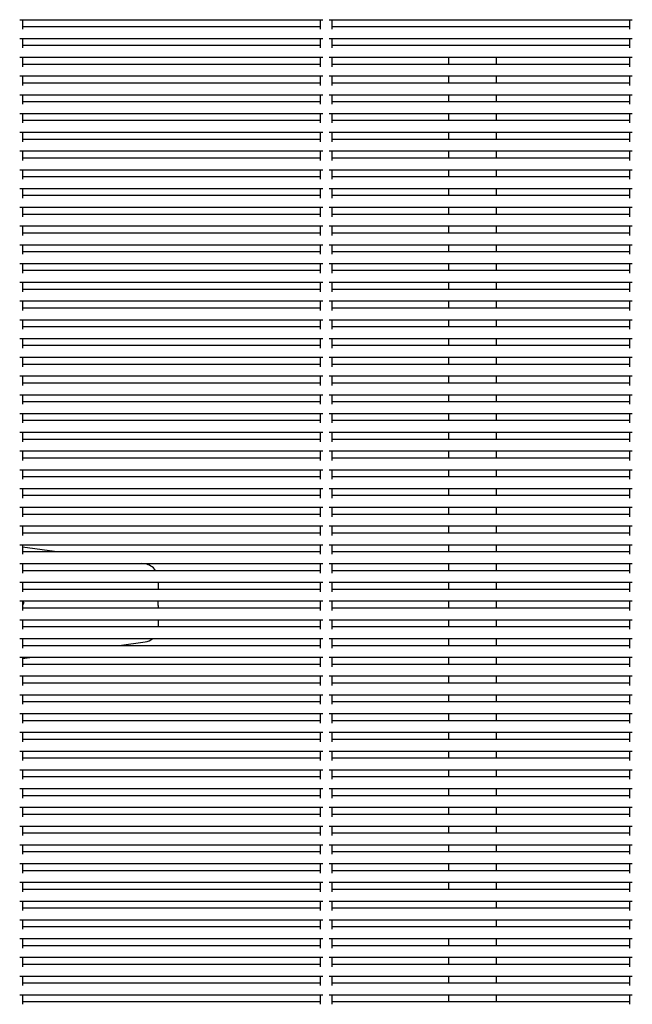
# Model space of a CAD drawing. Units: millimetres. Extents: x -5247 to 7707, y -6542 to 4547.
# Drawn here: x -2068 to -1862, y -2447 to -2116 of the extents above; entities that cross this region are included whole.
import ezdxf

# ---------------------------------------------------------------- set-up
doc = ezdxf.new("R2010")
doc.units = ezdxf.units.MM
doc.layers.add('BSF_2D', color=7, linetype='Continuous')

# ---------------------------------------------------------------- blocks, each defined once
blk = doc.blocks.new('Berliner_LaGrange_SON1112_2D_Block')
at = {"layer": 'BSF_2D'}
for p, q in [((-2068.3, -2116.03), (-1966.49, -2116.03)), ((-2067.39, -2116.03), (-2067.39, -2119.24)), ((-1967.39, -2116.03), (-1967.39, -2119.24)), ((-1964.3, -2116.03), (-1862.49, -2116.03)), ((-1963.39, -2116.03), (-1963.39, -2119.24)), ((-1863.39, -2116.03), (-1863.39, -2119.24)), ((-2067.39, -2118.33), (-1967.39, -2118.33)), ((-1963.39, -2118.33), (-1863.39, -2118.33)), ((-2068.3, -2122.33), (-1966.49, -2122.33)), ((-2067.39, -2122.33), (-2067.39, -2125.54)), ((-1967.39, -2122.33), (-1967.39, -2125.54)), ((-1964.3, -2122.33), (-1862.49, -2122.33)), ((-1963.39, -2122.33), (-1963.39, -2125.54)), ((-1863.39, -2122.33), (-1863.39, -2125.54)), ((-2067.39, -2124.64), (-1967.39, -2124.64)), ((-1963.39, -2124.64), (-1863.39, -2124.64)), ((-2068.3, -2128.64), (-1966.49, -2128.64)), ((-2067.39, -2128.64), (-2067.39, -2131.84)), ((-2067.39, -2130.94), (-1967.39, -2130.94)), ((-1967.39, -2128.64), (-1967.39, -2131.84)), ((-1964.3, -2128.64), (-1862.49, -2128.64)), ((-1963.39, -2128.64), (-1963.39, -2131.84)), ((-1963.39, -2130.94), (-1863.39, -2130.94)), ((-1924.22, -2128.64), (-1924.22, -2130.94)), ((-1908.22, -2128.64), (-1908.22, -2130.94)), ((-1863.39, -2128.64), (-1863.39, -2131.84)), ((-2068.3, -2134.94), (-1966.49, -2134.94)), ((-2067.39, -2134.94), (-2067.39, -2138.14)), ((-2067.39, -2137.24), (-1967.39, -2137.24)), ((-1967.39, -2134.94), (-1967.39, -2138.14)), ((-1964.3, -2134.94), (-1862.49, -2134.94)), ((-1963.39, -2134.94), (-1963.39, -2138.14)), ((-1963.39, -2137.24), (-1863.39, -2137.24)), ((-1924.22, -2134.94), (-1924.22, -2137.24)), ((-1908.22, -2134.94), (-1908.22, -2137.24)), ((-1863.39, -2134.94), (-1863.39, -2138.14)), ((-2068.3, -2141.24), (-1966.49, -2141.24)), ((-2067.39, -2141.24), (-2067.39, -2144.45)), ((-2067.39, -2143.54), (-1967.39, -2143.54)), ((-1967.39, -2141.24), (-1967.39, -2144.45)), ((-1964.3, -2141.24), (-1862.49, -2141.24)), ((-1963.39, -2141.24), (-1963.39, -2144.45)), ((-1963.39, -2143.54), (-1863.39, -2143.54)), ((-1924.22, -2141.24), (-1924.22, -2143.54)), ((-1908.22, -2141.24), (-1908.22, -2143.54)), ((-1863.39, -2141.24), (-1863.39, -2144.45)), ((-2068.3, -2147.54), (-1966.49, -2147.54)), ((-2067.39, -2147.54), (-2067.39, -2150.75)), ((-1967.39, -2147.54), (-1967.39, -2150.75)), ((-1964.3, -2147.54), (-1862.49, -2147.54)), ((-1963.39, -2147.54), (-1963.39, -2150.75)), ((-1924.22, -2147.54), (-1924.22, -2149.85)), ((-1908.22, -2147.54), (-1908.22, -2149.85)), ((-1863.39, -2147.54), (-1863.39, -2150.75)), ((-2067.39, -2149.85), (-1967.39, -2149.85)), ((-1963.39, -2149.85), (-1863.39, -2149.85)), ((-2068.3, -2153.85), (-1966.49, -2153.85)), ((-2067.39, -2153.85), (-2067.39, -2157.05)), ((-1967.39, -2153.85), (-1967.39, -2157.05)), ((-1964.3, -2153.85), (-1862.49, -2153.85)), ((-1963.39, -2153.85), (-1963.39, -2157.05)), ((-1924.22, -2153.85), (-1924.22, -2156.15)), ((-1908.22, -2153.85), (-1908.22, -2156.15)), ((-1863.39, -2153.85), (-1863.39, -2157.05)), ((-2067.39, -2156.15), (-1967.39, -2156.15)), ((-1963.39, -2156.15), (-1863.39, -2156.15)), ((-2068.3, -2160.15), (-1966.49, -2160.15)), ((-2067.39, -2160.15), (-2067.39, -2163.35)), ((-1967.39, -2160.15), (-1967.39, -2163.35)), ((-1964.3, -2160.15), (-1862.49, -2160.15)), ((-1963.39, -2160.15), (-1963.39, -2163.35)), ((-1924.22, -2160.15), (-1924.22, -2162.45)), ((-1908.22, -2160.15), (-1908.22, -2162.45)), ((-1863.39, -2160.15), (-1863.39, -2163.35)), ((-2067.39, -2162.45), (-1967.39, -2162.45)), ((-1963.39, -2162.45), (-1863.39, -2162.45)), ((-2068.3, -2166.45), (-1966.49, -2166.45)), ((-2067.39, -2166.45), (-2067.39, -2169.66)), ((-1967.39, -2166.45), (-1967.39, -2169.66)), ((-1964.3, -2166.45), (-1862.49, -2166.45)), ((-1963.39, -2166.45), (-1963.39, -2169.66)), ((-1924.22, -2166.45), (-1924.22, -2168.75)), ((-1908.22, -2166.45), (-1908.22, -2168.75)), ((-1863.39, -2166.45), (-1863.39, -2169.66)), ((-2067.39, -2168.75), (-1967.39, -2168.75)), ((-1963.39, -2168.75), (-1863.39, -2168.75)), ((-2068.3, -2172.75), (-1966.49, -2172.75)), ((-2067.39, -2172.75), (-2067.39, -2175.96)), ((-1967.39, -2172.75), (-1967.39, -2175.96)), ((-1964.3, -2172.75), (-1862.49, -2172.75)), ((-1963.39, -2172.75), (-1963.39, -2175.96)), ((-1924.22, -2172.75), (-1924.22, -2175.05)), ((-1908.22, -2172.75), (-1908.22, -2175.05)), ((-1863.39, -2172.75), (-1863.39, -2175.96)), ((-2067.39, -2175.05), (-1967.39, -2175.05)), ((-1963.39, -2175.05), (-1863.39, -2175.05)), ((-2068.3, -2179.05), (-1966.49, -2179.05)), ((-2067.39, -2179.05), (-2067.39, -2182.26)), ((-1967.39, -2179.05), (-1967.39, -2182.26)), ((-1964.3, -2179.05), (-1862.49, -2179.05)), ((-1963.39, -2179.05), (-1963.39, -2182.26)), ((-1924.22, -2179.05), (-1924.22, -2181.36)), ((-1908.22, -2179.05), (-1908.22, -2181.36)), ((-1863.39, -2179.05), (-1863.39, -2182.26)), ((-2067.39, -2181.36), (-1967.39, -2181.36)), ((-1963.39, -2181.36), (-1863.39, -2181.36)), ((-2068.3, -2185.36), (-1966.49, -2185.36)), ((-2067.39, -2185.36), (-2067.39, -2188.56)), ((-1967.39, -2185.36), (-1967.39, -2188.56)), ((-1964.3, -2185.36), (-1862.49, -2185.36)), ((-1963.39, -2185.36), (-1963.39, -2188.56)), ((-1924.22, -2185.36), (-1924.22, -2187.66)), ((-1908.22, -2185.36), (-1908.22, -2187.66)), ((-1863.39, -2185.36), (-1863.39, -2188.56)), ((-2067.39, -2187.66), (-1967.39, -2187.66)), ((-1963.39, -2187.66), (-1863.39, -2187.66)), ((-2068.3, -2191.66), (-1966.49, -2191.66)), ((-2067.39, -2191.66), (-2067.39, -2194.86)), ((-2067.39, -2193.96), (-1967.39, -2193.96)), ((-1967.39, -2191.66), (-1967.39, -2194.86)), ((-1964.3, -2191.66), (-1862.49, -2191.66)), ((-1963.39, -2191.66), (-1963.39, -2194.86)), ((-1963.39, -2193.96), (-1863.39, -2193.96)), ((-1924.22, -2191.66), (-1924.22, -2193.96)), ((-1908.22, -2191.66), (-1908.22, -2193.96)), ((-1863.39, -2191.66), (-1863.39, -2194.86)), ((-2068.3, -2197.96), (-1966.49, -2197.96)), ((-2067.39, -2197.96), (-2067.39, -2201.17)), ((-2067.39, -2200.26), (-1967.39, -2200.26)), ((-1967.39, -2197.96), (-1967.39, -2201.17)), ((-1964.3, -2197.96), (-1862.49, -2197.96)), ((-1963.39, -2197.96), (-1963.39, -2201.17)), ((-1963.39, -2200.26), (-1863.39, -2200.26)), ((-1924.22, -2197.96), (-1924.22, -2200.26)), ((-1908.22, -2197.96), (-1908.22, -2200.26)), ((-1863.39, -2197.96), (-1863.39, -2201.17)), ((-2068.3, -2204.26), (-1966.49, -2204.26)), ((-2067.39, -2204.26), (-2067.39, -2207.47)), ((-2067.39, -2206.57), (-1967.39, -2206.57)), ((-1967.39, -2204.26), (-1967.39, -2207.47)), ((-1964.3, -2204.26), (-1862.49, -2204.26)), ((-1963.39, -2204.26), (-1963.39, -2207.47)), ((-1963.39, -2206.57), (-1863.39, -2206.57)), ((-1924.22, -2204.26), (-1924.22, -2206.57)), ((-1908.22, -2204.26), (-1908.22, -2206.57)), ((-1863.39, -2204.26), (-1863.39, -2207.47)), ((-2068.3, -2210.57), (-1966.49, -2210.57)), ((-2067.39, -2210.57), (-2067.39, -2213.77)), ((-2067.39, -2212.87), (-1967.39, -2212.87)), ((-1967.39, -2210.57), (-1967.39, -2213.77)), ((-1964.3, -2210.57), (-1862.49, -2210.57)), ((-1963.39, -2210.57), (-1963.39, -2213.77)), ((-1963.39, -2212.87), (-1863.39, -2212.87)), ((-1924.22, -2210.57), (-1924.22, -2212.87)), ((-1908.22, -2210.57), (-1908.22, -2212.87)), ((-1863.39, -2210.57), (-1863.39, -2213.77)), ((-2068.3, -2216.87), (-1966.49, -2216.87)), ((-2067.39, -2216.87), (-2067.39, -2220.07)), ((-1967.39, -2216.87), (-1967.39, -2220.07)), ((-1964.3, -2216.87), (-1862.49, -2216.87)), ((-1963.39, -2216.87), (-1963.39, -2220.07)), ((-1924.22, -2216.87), (-1924.22, -2219.17)), ((-1908.22, -2216.87), (-1908.22, -2219.17)), ((-1863.39, -2216.87), (-1863.39, -2220.07)), ((-2067.39, -2219.17), (-1967.39, -2219.17)), ((-1963.39, -2219.17), (-1863.39, -2219.17)), ((-2068.3, -2223.17), (-1966.49, -2223.17)), ((-2067.39, -2223.17), (-2067.39, -2226.38)), ((-1967.39, -2223.17), (-1967.39, -2226.38)), ((-1964.3, -2223.17), (-1862.49, -2223.17)), ((-1963.39, -2223.17), (-1963.39, -2226.38)), ((-1924.22, -2223.17), (-1924.22, -2225.47)), ((-1908.22, -2223.17), (-1908.22, -2225.47)), ((-1863.39, -2223.17), (-1863.39, -2226.38)), ((-2067.39, -2225.47), (-1967.39, -2225.47)), ((-1963.39, -2225.47), (-1863.39, -2225.47)), ((-2068.3, -2229.47), (-1966.49, -2229.47)), ((-2067.39, -2229.47), (-2067.39, -2232.68)), ((-1967.39, -2229.47), (-1967.39, -2232.68)), ((-1964.3, -2229.47), (-1862.49, -2229.47)), ((-1963.39, -2229.47), (-1963.39, -2232.68)), ((-1924.22, -2229.47), (-1924.22, -2231.77)), ((-1908.22, -2229.47), (-1908.22, -2231.77)), ((-1863.39, -2229.47), (-1863.39, -2232.68)), ((-2067.39, -2231.77), (-1967.39, -2231.77)), ((-1963.39, -2231.77), (-1863.39, -2231.77)), ((-2068.3, -2235.77), (-1966.49, -2235.77)), ((-2067.39, -2235.77), (-2067.39, -2238.98)), ((-1967.39, -2235.77), (-1967.39, -2238.98)), ((-1964.3, -2235.77), (-1862.49, -2235.77)), ((-1963.39, -2235.77), (-1963.39, -2238.98)), ((-1924.22, -2235.77), (-1924.22, -2238.08)), ((-1908.22, -2235.77), (-1908.22, -2238.08)), ((-1863.39, -2235.77), (-1863.39, -2238.98)), ((-2067.39, -2238.08), (-1967.39, -2238.08)), ((-1963.39, -2238.08), (-1863.39, -2238.08)), ((-2068.3, -2242.08), (-1966.49, -2242.08)), ((-2067.39, -2242.08), (-2067.39, -2245.28)), ((-1967.39, -2242.08), (-1967.39, -2245.28)), ((-1964.3, -2242.08), (-1862.49, -2242.08)), ((-1963.39, -2242.08), (-1963.39, -2245.28)), ((-1924.22, -2242.08), (-1924.22, -2244.38)), ((-1908.22, -2242.08), (-1908.22, -2244.38)), ((-1863.39, -2242.08), (-1863.39, -2245.28)), ((-2067.39, -2244.38), (-1967.39, -2244.38)), ((-1963.39, -2244.38), (-1863.39, -2244.38)), ((-2068.3, -2248.38), (-1966.49, -2248.38)), ((-2067.39, -2248.38), (-2067.39, -2251.58)), ((-1967.39, -2248.38), (-1967.39, -2251.58)), ((-1964.3, -2248.38), (-1862.49, -2248.38)), ((-1963.39, -2248.38), (-1963.39, -2251.58)), ((-1924.22, -2248.38), (-1924.22, -2250.68)), ((-1908.22, -2248.38), (-1908.22, -2250.68)), ((-1863.39, -2248.38), (-1863.39, -2251.58)), ((-2067.39, -2250.68), (-1967.39, -2250.68)), ((-1963.39, -2250.68), (-1863.39, -2250.68)), ((-2068.3, -2254.68), (-1966.49, -2254.68)), ((-2067.39, -2254.68), (-2067.39, -2257.89)), ((-1967.39, -2254.68), (-1967.39, -2257.89)), ((-1964.3, -2254.68), (-1862.49, -2254.68)), ((-1963.39, -2254.68), (-1963.39, -2257.89)), ((-1924.22, -2254.68), (-1924.22, -2256.98)), ((-1908.22, -2254.68), (-1908.22, -2256.98)), ((-1863.39, -2254.68), (-1863.39, -2257.89)), ((-2067.39, -2256.98), (-1967.39, -2256.98)), ((-1963.39, -2256.98), (-1863.39, -2256.98)), ((-2068.3, -2260.98), (-1966.49, -2260.98)), ((-2067.39, -2260.98), (-2067.39, -2264.19)), ((-2067.39, -2263.29), (-1967.39, -2263.29)), ((-1967.39, -2260.98), (-1967.39, -2264.19)), ((-1964.3, -2260.98), (-1862.49, -2260.98)), ((-1963.39, -2260.98), (-1963.39, -2264.19)), ((-1963.39, -2263.29), (-1863.39, -2263.29)), ((-1924.22, -2260.98), (-1924.22, -2263.29)), ((-1908.22, -2260.98), (-1908.22, -2263.29)), ((-1863.39, -2260.98), (-1863.39, -2264.19)), ((-2068.3, -2267.29), (-1966.49, -2267.29)), ((-2067.39, -2267.29), (-2067.39, -2270.49)), ((-2067.39, -2269.59), (-1967.39, -2269.59)), ((-1967.39, -2267.29), (-1967.39, -2270.49)), ((-1964.3, -2267.29), (-1862.49, -2267.29)), ((-1963.39, -2267.29), (-1963.39, -2270.49)), ((-1963.39, -2269.59), (-1863.39, -2269.59)), ((-1924.22, -2267.29), (-1924.22, -2269.59)), ((-1908.22, -2267.29), (-1908.22, -2269.59)), ((-1863.39, -2267.29), (-1863.39, -2270.49)), ((-2068.3, -2273.59), (-1966.49, -2273.59)), ((-2067.39, -2273.59), (-2067.39, -2276.79)), ((-2067.39, -2275.89), (-1967.39, -2275.89)), ((-1967.39, -2273.59), (-1967.39, -2276.79)), ((-1964.3, -2273.59), (-1862.49, -2273.59)), ((-1963.39, -2273.59), (-1963.39, -2276.79)), ((-1963.39, -2275.89), (-1863.39, -2275.89)), ((-1924.22, -2273.59), (-1924.22, -2275.89)), ((-1908.22, -2273.59), (-1908.22, -2275.89)), ((-1863.39, -2273.59), (-1863.39, -2276.79)), ((-2068.3, -2279.89), (-1966.49, -2279.89)), ((-2067.39, -2279.89), (-2067.39, -2283.1)), ((-1967.39, -2279.89), (-1967.39, -2283.1)), ((-1964.3, -2279.89), (-1862.49, -2279.89)), ((-1963.39, -2279.89), (-1963.39, -2283.1)), ((-1924.22, -2279.89), (-1924.22, -2282.19)), ((-1908.22, -2279.89), (-1908.22, -2282.19)), ((-1863.39, -2279.89), (-1863.39, -2283.1)), ((-2067.39, -2282.19), (-1967.39, -2282.19)), ((-1963.39, -2282.19), (-1863.39, -2282.19)), ((-2068.3, -2286.19), (-1966.49, -2286.19)), ((-2067.39, -2286.19), (-2067.39, -2289.4)), ((-1967.39, -2286.19), (-1967.39, -2289.4)), ((-1964.3, -2286.19), (-1862.49, -2286.19)), ((-1963.39, -2286.19), (-1963.39, -2289.4)), ((-1924.22, -2286.19), (-1924.22, -2288.49)), ((-1908.22, -2286.19), (-1908.22, -2288.49)), ((-1863.39, -2286.19), (-1863.39, -2289.4)), ((-2067.39, -2288.49), (-1967.39, -2288.49)), ((-1963.39, -2288.49), (-1863.39, -2288.49)), ((-2068.3, -2292.49), (-1966.49, -2292.49)), ((-2067.39, -2292.49), (-2067.39, -2295.7)), ((-1967.39, -2292.49), (-1967.39, -2295.7)), ((-1964.3, -2292.49), (-1862.49, -2292.49)), ((-1963.39, -2292.49), (-1963.39, -2295.7)), ((-1924.22, -2292.49), (-1924.22, -2294.8)), ((-1908.22, -2292.49), (-1908.22, -2294.8)), ((-1863.39, -2292.49), (-1863.39, -2295.7)), ((-2056.57, -2294.8), (-2067.39, -2293.32)), ((-2067.39, -2294.8), (-1967.39, -2294.8)), ((-1963.39, -2294.8), (-1863.39, -2294.8)), ((-2068.3, -2298.8), (-1966.49, -2298.8)), ((-2067.39, -2298.8), (-2067.39, -2302)), ((-2026.15, -2298.94), (-2027.24, -2298.8)), ((-1967.39, -2298.8), (-1967.39, -2302)), ((-1964.3, -2298.8), (-1862.49, -2298.8)), ((-1963.39, -2298.8), (-1963.39, -2302)), ((-1924.22, -2298.8), (-1924.22, -2301.1)), ((-1908.22, -2298.8), (-1908.22, -2301.1)), ((-1863.39, -2298.8), (-1863.39, -2302)), ((-2067.39, -2301.1), (-1967.39, -2301.1)), ((-1963.39, -2301.1), (-1863.39, -2301.1)), ((-2068.3, -2305.1), (-1966.49, -2305.1)), ((-2067.39, -2305.1), (-2067.39, -2308.3)), ((-2021.83, -2305.1), (-2021.83, -2307.4)), ((-1967.39, -2305.1), (-1967.39, -2308.3)), ((-1964.3, -2305.1), (-1862.49, -2305.1)), ((-1963.39, -2305.1), (-1963.39, -2308.3)), ((-1924.22, -2305.1), (-1924.22, -2307.4)), ((-1908.22, -2305.1), (-1908.22, -2307.4)), ((-1863.39, -2305.1), (-1863.39, -2308.3)), ((-2067.39, -2307.4), (-1967.39, -2307.4)), ((-1963.39, -2307.4), (-1863.39, -2307.4)), ((-2068.3, -2311.4), (-1966.49, -2311.4)), ((-2067.39, -2311.4), (-2067.39, -2314.61)), ((-2066.93, -2312.03), (-2067.39, -2312.83)), ((-2067.3, -2311.4), (-2066.93, -2312.03)), ((-2021.83, -2312.89), (-2021.83, -2311.4)), ((-2021.83, -2312.89), (-2021.83, -2313.7)), ((-1967.39, -2311.4), (-1967.39, -2314.61)), ((-1964.3, -2311.4), (-1862.49, -2311.4)), ((-1963.39, -2311.4), (-1963.39, -2314.61)), ((-1924.22, -2311.4), (-1924.22, -2313.7)), ((-1908.22, -2311.4), (-1908.22, -2313.7)), ((-1863.39, -2311.4), (-1863.39, -2314.61)), ((-2067.39, -2313.7), (-1967.39, -2313.7)), ((-1963.39, -2313.7), (-1863.39, -2313.7)), ((-2068.3, -2317.7), (-1966.49, -2317.7)), ((-2067.39, -2317.7), (-2067.39, -2320.91)), ((-2021.83, -2317.7), (-2021.83, -2320.01)), ((-1967.39, -2317.7), (-1967.39, -2320.91)), ((-1964.3, -2317.7), (-1862.49, -2317.7)), ((-1963.39, -2317.7), (-1963.39, -2320.91)), ((-1924.22, -2317.7), (-1924.22, -2320.01)), ((-1908.22, -2317.7), (-1908.22, -2320.01)), ((-1863.39, -2317.7), (-1863.39, -2320.91)), ((-2067.39, -2320.01), (-1967.39, -2320.01)), ((-1963.39, -2320.01), (-1863.39, -2320.01)), ((-2068.3, -2324.01), (-1966.49, -2324.01)), ((-2067.39, -2324.01), (-2067.39, -2327.21)), ((-2067.39, -2326.31), (-1967.39, -2326.31)), ((-2034.83, -2326.31), (-2026.15, -2325.12)), ((-1967.39, -2324.01), (-1967.39, -2327.21)), ((-1964.3, -2324.01), (-1862.49, -2324.01)), ((-1963.39, -2324.01), (-1963.39, -2327.21)), ((-1963.39, -2326.31), (-1863.39, -2326.31)), ((-1924.22, -2324.01), (-1924.22, -2326.31)), ((-1908.22, -2324.01), (-1908.22, -2326.31)), ((-1863.39, -2324.01), (-1863.39, -2327.21)), ((-2068.3, -2330.31), (-1966.49, -2330.31)), ((-2067.39, -2330.75), (-2064.16, -2330.31)), ((-2067.39, -2330.31), (-2067.39, -2333.51)), ((-2067.39, -2332.61), (-1967.39, -2332.61)), ((-1967.39, -2330.31), (-1967.39, -2333.51)), ((-1964.3, -2330.31), (-1862.49, -2330.31)), ((-1963.39, -2330.31), (-1963.39, -2333.51)), ((-1963.39, -2332.61), (-1863.39, -2332.61)), ((-1924.22, -2330.31), (-1924.22, -2332.61)), ((-1908.22, -2330.31), (-1908.22, -2332.61)), ((-1863.39, -2330.31), (-1863.39, -2333.51)), ((-2068.3, -2336.61), (-1966.49, -2336.61)), ((-2067.39, -2336.61), (-2067.39, -2339.82)), ((-2067.39, -2338.91), (-1967.39, -2338.91)), ((-1967.39, -2336.61), (-1967.39, -2339.82)), ((-1964.3, -2336.61), (-1862.49, -2336.61)), ((-1963.39, -2336.61), (-1963.39, -2339.82)), ((-1963.39, -2338.91), (-1863.39, -2338.91)), ((-1924.22, -2336.61), (-1924.22, -2338.91)), ((-1908.22, -2336.61), (-1908.22, -2338.91)), ((-1863.39, -2336.61), (-1863.39, -2339.82)), ((-2068.3, -2342.91), (-1966.49, -2342.91)), ((-2067.39, -2342.91), (-2067.39, -2346.12)), ((-1967.39, -2342.91), (-1967.39, -2346.12)), ((-1964.3, -2342.91), (-1862.49, -2342.91)), ((-1963.39, -2342.91), (-1963.39, -2346.12)), ((-1924.22, -2342.91), (-1924.22, -2345.21)), ((-1908.22, -2342.91), (-1908.22, -2345.21)), ((-1863.39, -2342.91), (-1863.39, -2346.12)), ((-2067.39, -2345.21), (-1967.39, -2345.21)), ((-1963.39, -2345.21), (-1863.39, -2345.21)), ((-2068.3, -2349.21), (-1966.49, -2349.21)), ((-2067.39, -2349.21), (-2067.39, -2352.42)), ((-1967.39, -2349.21), (-1967.39, -2352.42)), ((-1964.3, -2349.21), (-1862.49, -2349.21)), ((-1963.39, -2349.21), (-1963.39, -2352.42)), ((-1924.22, -2349.21), (-1924.22, -2351.52)), ((-1908.22, -2349.21), (-1908.22, -2351.52)), ((-1863.39, -2349.21), (-1863.39, -2352.42)), ((-2067.39, -2351.52), (-1967.39, -2351.52)), ((-1963.39, -2351.52), (-1863.39, -2351.52)), ((-2068.3, -2355.52), (-1966.49, -2355.52)), ((-2067.39, -2355.52), (-2067.39, -2358.72)), ((-1967.39, -2355.52), (-1967.39, -2358.72)), ((-1964.3, -2355.52), (-1862.49, -2355.52)), ((-1963.39, -2355.52), (-1963.39, -2358.72)), ((-1924.22, -2355.52), (-1924.22, -2357.82)), ((-1908.22, -2355.52), (-1908.22, -2357.82)), ((-1863.39, -2355.52), (-1863.39, -2358.72)), ((-2067.39, -2357.82), (-1967.39, -2357.82)), ((-1963.39, -2357.82), (-1863.39, -2357.82)), ((-2068.3, -2361.82), (-1966.49, -2361.82)), ((-2067.39, -2361.82), (-2067.39, -2365.03)), ((-1967.39, -2361.82), (-1967.39, -2365.03)), ((-1964.3, -2361.82), (-1862.49, -2361.82)), ((-1963.39, -2361.82), (-1963.39, -2365.03)), ((-1924.22, -2361.82), (-1924.22, -2364.12)), ((-1908.22, -2361.82), (-1908.22, -2364.12)), ((-1863.39, -2361.82), (-1863.39, -2365.03)), ((-2067.39, -2364.12), (-1967.39, -2364.12)), ((-1963.39, -2364.12), (-1863.39, -2364.12)), ((-2068.3, -2368.12), (-1966.49, -2368.12)), ((-2067.39, -2368.12), (-2067.39, -2371.33)), ((-1967.39, -2368.12), (-1967.39, -2371.33)), ((-1964.3, -2368.12), (-1862.49, -2368.12)), ((-1963.39, -2368.12), (-1963.39, -2371.33)), ((-1924.22, -2368.12), (-1924.22, -2370.42)), ((-1908.22, -2368.12), (-1908.22, -2370.42)), ((-1863.39, -2368.12), (-1863.39, -2371.33)), ((-2067.39, -2370.42), (-1967.39, -2370.42)), ((-1963.39, -2370.42), (-1863.39, -2370.42)), ((-2068.3, -2374.42), (-1966.49, -2374.42)), ((-2067.39, -2374.42), (-2067.39, -2377.63)), ((-1967.39, -2374.42), (-1967.39, -2377.63)), ((-1964.3, -2374.42), (-1862.49, -2374.42)), ((-1963.39, -2374.42), (-1963.39, -2377.63)), ((-1924.22, -2374.42), (-1924.22, -2376.73)), ((-1908.22, -2374.42), (-1908.22, -2376.73)), ((-1863.39, -2374.42), (-1863.39, -2377.63)), ((-2067.39, -2376.73), (-1967.39, -2376.73)), ((-1963.39, -2376.73), (-1863.39, -2376.73)), ((-2068.3, -2380.73), (-1966.49, -2380.73)), ((-2067.39, -2380.73), (-2067.39, -2383.93)), ((-1967.39, -2380.73), (-1967.39, -2383.93)), ((-1964.3, -2380.73), (-1862.49, -2380.73)), ((-1963.39, -2380.73), (-1963.39, -2383.93)), ((-1924.22, -2380.73), (-1924.22, -2383.03)), ((-1908.22, -2380.73), (-1908.22, -2383.03)), ((-1863.39, -2380.73), (-1863.39, -2383.93)), ((-2067.39, -2383.03), (-1967.39, -2383.03)), ((-1963.39, -2383.03), (-1863.39, -2383.03)), ((-2068.3, -2387.03), (-1966.49, -2387.03)), ((-2067.39, -2387.03), (-2067.39, -2390.23)), ((-1967.39, -2387.03), (-1967.39, -2390.23)), ((-1964.3, -2387.03), (-1862.49, -2387.03)), ((-1963.39, -2387.03), (-1963.39, -2390.23)), ((-1924.22, -2387.03), (-1924.22, -2389.33)), ((-1908.22, -2387.03), (-1908.22, -2389.33)), ((-1863.39, -2387.03), (-1863.39, -2390.23)), ((-2067.39, -2389.33), (-1967.39, -2389.33)), ((-1963.39, -2389.33), (-1863.39, -2389.33)), ((-2068.3, -2393.33), (-1966.49, -2393.33)), ((-2067.39, -2393.33), (-2067.39, -2396.54)), ((-2067.39, -2395.63), (-1967.39, -2395.63)), ((-1967.39, -2393.33), (-1967.39, -2396.54)), ((-1964.3, -2393.33), (-1862.49, -2393.33)), ((-1963.39, -2393.33), (-1963.39, -2396.54)), ((-1963.39, -2395.63), (-1863.39, -2395.63)), ((-1924.22, -2393.33), (-1924.22, -2395.63)), ((-1908.22, -2393.33), (-1908.22, -2395.63)), ((-1863.39, -2393.33), (-1863.39, -2396.54)), ((-2068.3, -2399.63), (-1966.49, -2399.63)), ((-2067.39, -2399.63), (-2067.39, -2402.84)), ((-2067.39, -2401.93), (-1967.39, -2401.93)), ((-1967.39, -2399.63), (-1967.39, -2402.84)), ((-1964.3, -2399.63), (-1862.49, -2399.63)), ((-1963.39, -2399.63), (-1963.39, -2402.84)), ((-1963.39, -2401.93), (-1863.39, -2401.93)), ((-1924.22, -2399.63), (-1924.22, -2401.93)), ((-1908.22, -2399.63), (-1908.22, -2401.93)), ((-1863.39, -2399.63), (-1863.39, -2402.84)), ((-2068.3, -2405.93), (-1966.49, -2405.93)), ((-2067.39, -2405.93), (-2067.39, -2409.14)), ((-2067.39, -2408.24), (-1967.39, -2408.24)), ((-1967.39, -2405.93), (-1967.39, -2409.14)), ((-1964.3, -2405.93), (-1862.49, -2405.93)), ((-1963.39, -2405.93), (-1963.39, -2409.14)), ((-1963.39, -2408.24), (-1863.39, -2408.24)), ((-1924.22, -2405.93), (-1924.22, -2408.24)), ((-1908.22, -2405.93), (-1908.22, -2408.24)), ((-1863.39, -2405.93), (-1863.39, -2409.14)), ((-2068.3, -2412.24), (-1966.49, -2412.24)), ((-2067.39, -2412.24), (-2067.39, -2415.44)), ((-1967.39, -2412.24), (-1967.39, -2415.44)), ((-1964.3, -2412.24), (-1862.49, -2412.24)), ((-1963.39, -2412.24), (-1963.39, -2415.44)), ((-1908.22, -2412.24), (-1908.22, -2414.54)), ((-1863.39, -2412.24), (-1863.39, -2415.44)), ((-2067.39, -2414.54), (-1967.39, -2414.54)), ((-1963.39, -2414.54), (-1863.39, -2414.54)), ((-2068.3, -2418.54), (-1966.49, -2418.54)), ((-2067.39, -2418.54), (-2067.39, -2421.75)), ((-1967.39, -2418.54), (-1967.39, -2421.75)), ((-1964.3, -2418.54), (-1862.49, -2418.54)), ((-1963.39, -2418.54), (-1963.39, -2421.75)), ((-1908.22, -2418.54), (-1908.22, -2420.84)), ((-1863.39, -2418.54), (-1863.39, -2421.75)), ((-2067.39, -2420.84), (-1967.39, -2420.84)), ((-1963.39, -2420.84), (-1863.39, -2420.84)), ((-2068.3, -2424.84), (-1966.49, -2424.84)), ((-2067.39, -2424.84), (-2067.39, -2428.05)), ((-1967.39, -2424.84), (-1967.39, -2428.05)), ((-1964.3, -2424.84), (-1862.49, -2424.84)), ((-1963.39, -2424.84), (-1963.39, -2428.05)), ((-1924.22, -2424.84), (-1924.22, -2427.14)), ((-1908.22, -2424.84), (-1908.22, -2427.14)), ((-1863.39, -2424.84), (-1863.39, -2428.05)), ((-2067.39, -2427.14), (-1967.39, -2427.14)), ((-1963.39, -2427.14), (-1863.39, -2427.14)), ((-2068.3, -2431.14), (-1966.49, -2431.14)), ((-2067.39, -2431.14), (-2067.39, -2434.35)), ((-1967.39, -2431.14), (-1967.39, -2434.35)), ((-1964.3, -2431.14), (-1862.49, -2431.14)), ((-1963.39, -2431.14), (-1963.39, -2434.35)), ((-1924.22, -2431.14), (-1924.22, -2433.45)), ((-1908.22, -2431.14), (-1908.22, -2433.45)), ((-1863.39, -2431.14), (-1863.39, -2434.35)), ((-2067.39, -2433.45), (-1967.39, -2433.45)), ((-1963.39, -2433.45), (-1863.39, -2433.45)), ((-2068.3, -2437.45), (-1966.49, -2437.45)), ((-2067.39, -2437.45), (-2067.39, -2440.65)), ((-1967.39, -2437.45), (-1967.39, -2440.65)), ((-1964.3, -2437.45), (-1862.49, -2437.45)), ((-1963.39, -2437.45), (-1963.39, -2440.65)), ((-1924.22, -2437.45), (-1924.22, -2439.75)), ((-1908.22, -2437.45), (-1908.22, -2439.75)), ((-1863.39, -2437.45), (-1863.39, -2440.65)), ((-2067.39, -2439.75), (-1967.39, -2439.75)), ((-1963.39, -2439.75), (-1863.39, -2439.75)), ((-2068.3, -2443.75), (-1966.49, -2443.75)), ((-2067.39, -2443.75), (-2067.39, -2446.95)), ((-1967.39, -2443.75), (-1967.39, -2446.95)), ((-1964.3, -2443.75), (-1862.49, -2443.75)), ((-1963.39, -2443.75), (-1963.39, -2446.95)), ((-1924.22, -2443.75), (-1924.22, -2446.05)), ((-1908.22, -2443.75), (-1908.22, -2446.05)), ((-1863.39, -2443.75), (-1863.39, -2446.95)), ((-2067.39, -2446.05), (-1967.39, -2446.05)), ((-1963.39, -2446.05), (-1863.39, -2446.05))]:
    blk.add_line(p, q, dxfattribs=at)
for centre, start, end in [((-2026.83, -2303.9), 34.0573, 82.2348), ((-2026.83, -2320.17), 277.7652, 309.9059)]:
    blk.add_arc(centre, 5, start, end, dxfattribs=at)

msp = doc.modelspace()

# ---------------------------------------------------------------- block references
at = {"layer": 'BSF_2D'}
msp.add_blockref('Berliner_LaGrange_SON1112_2D_Block', (0, 0), dxfattribs=at)

doc.saveas('drawing.dxf')
